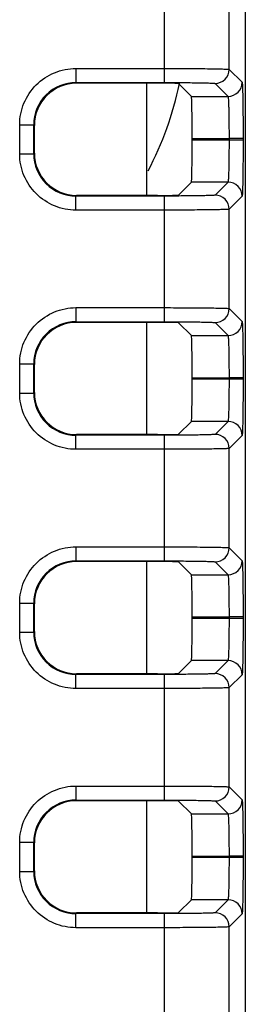
# Model space of a CAD drawing. Units: inches. Extents: x 0 to 17, y 0 to 11.
# Drawn here: x 15.5 to 15.6, y 4.8 to 5.3 of the extents above; entities that cross this region are included whole.
import ezdxf

# ---------------------------------------------------------------- set-up
doc = ezdxf.new("R2010")
doc.units = ezdxf.units.IN
doc.header["$LTSCALE"] = 0.935
doc.header["$MEASUREMENT"] = 0
doc.layers.get('0').update_dxf_attribs({"linetype": 'CONTINUOUS'})

msp = doc.modelspace()

# ---------------------------------------------------------------- linework, layer by layer
at = {"color": 7, "linetype": 'CONTINUOUS'}
for p, q in [((15.6056844207, 6.0480071165), (15.6056844207, 4.4592149968)), ((15.5660975401, 5.2745121505), (15.5660975401, 5.3360564195)), ((15.5977856265, 5.2809754802), (15.5977856265, 5.3295930898)), ((15.5227723049, 5.2814008649), (15.5660975401, 5.2814008649)), ((15.5227723049, 5.2814008649), (15.5227723049, 5.2745121505)), ((15.5977856265, 5.2809754802), (15.6041273207, 5.2746337859)), ((15.5227714732, 5.2745121505), (15.5660975401, 5.2745121505)), ((15.5227714732, 5.2745121505), (15.523087083, 5.2741973723)), ((15.562712264, 5.2741973723), (15.523087083, 5.2741973723)), ((15.5574560743, 5.2192452134), (15.5574560743, 5.2741973723)), ((15.5730453357, 5.2740201287), (15.5793203929, 5.2677450715)), ((15.590896912, 5.2740867658), (15.597238624, 5.2677450538)), ((15.5793203929, 5.2677450715), (15.597238624, 5.2677450538)), ((15.4952174471, 5.2538460072), (15.5021061615, 5.2538460075)), ((15.4952174471, 5.2395965786), (15.4952174471, 5.2538460072)), ((15.5021061615, 5.2538505146), (15.5024209397, 5.253531229)), ((15.5021061615, 5.2395921588), (15.5021061615, 5.2538505146)), ((15.5024209397, 5.2399113567), (15.5024209397, 5.253531229)), ((15.5796748802, 5.2470789282), (15.597711256, 5.2470833007)), ((15.5796748802, 5.2463636576), (15.5796748802, 5.2470789282)), ((15.597711256, 5.2463591931), (15.5796748802, 5.2463636576)), ((15.597711256, 5.2470833007), (15.597711256, 5.2463591931)), ((15.6045999704, 5.2470789282), (15.597711256, 5.2470789282)), ((15.6045999704, 5.2463636576), (15.597711256, 5.2463636573)), ((15.6045999704, 5.2470789282), (15.6045999704, 5.2463636576)), ((15.4952174471, 5.2395965786), (15.5021061615, 5.2395965786)), ((15.5024209397, 5.2399113567), (15.5021061615, 5.2395921588)), ((15.5730453357, 5.2194224571), (15.5793203929, 5.2256975143)), ((15.5972386178, 5.2256975258), (15.5793203929, 5.2256975143)), ((15.5972386178, 5.2256975258), (15.590896912, 5.21935582)), ((15.523087083, 5.2192452134), (15.5227710895, 5.2189304353)), ((15.5660975401, 5.2189304353), (15.5227710895, 5.2189304353)), ((15.5227723049, 5.2120417208), (15.5227723049, 5.2189304353)), ((15.562712264, 5.2192452134), (15.523087083, 5.2192452134)), ((15.5660975401, 5.1573861663), (15.5660975401, 5.2189304353)), ((15.6041273207, 5.2188087998), (15.5977856265, 5.2124671056)), ((15.5660975401, 5.2120417208), (15.5227723049, 5.2120417208)), ((15.5977856265, 5.163849496), (15.5977856265, 5.2124671056)), ((15.5227723049, 5.1642748807), (15.5660975401, 5.1642748807)), ((15.5227723049, 5.1642748807), (15.5227723049, 5.1573861663)), ((15.5977856265, 5.163849496), (15.6041273207, 5.1575078017)), ((15.5227714732, 5.1573861663), (15.5660975401, 5.1573861663)), ((15.5227714732, 5.1573861663), (15.523087083, 5.1570713881)), ((15.562712264, 5.1570713881), (15.523087083, 5.1570713881)), ((15.5574560743, 5.1021192292), (15.5574560743, 5.1570713881)), ((15.5730453357, 5.1568941445), (15.5793203929, 5.1506190873)), ((15.590896912, 5.1569607815), (15.597238624, 5.1506190696)), ((15.5793203929, 5.1506190873), (15.597238624, 5.1506190696)), ((15.4952174471, 5.136720023), (15.5021061615, 5.1367200233)), ((15.4952174471, 5.1224705943), (15.4952174471, 5.136720023)), ((15.5021061615, 5.1367245304), (15.5024209397, 5.1364052448)), ((15.5021061615, 5.1224661745), (15.5021061615, 5.1367245304)), ((15.5024209397, 5.1227853725), (15.5024209397, 5.1364052448)), ((15.5796748802, 5.129952944), (15.597711256, 5.1299573165)), ((15.5796748802, 5.1292376733), (15.5796748802, 5.129952944)), ((15.597711256, 5.1299573165), (15.597711256, 5.1292332089)), ((15.6045999704, 5.129952944), (15.597711256, 5.129952944)), ((15.6045999704, 5.129952944), (15.6045999704, 5.1292376733)), ((15.597711256, 5.1292332089), (15.5796748802, 5.1292376733)), ((15.6045999704, 5.1292376733), (15.597711256, 5.1292376731)), ((15.4952174471, 5.1224705943), (15.5021061615, 5.1224705943)), ((15.5024209397, 5.1227853725), (15.5021061615, 5.1224661745)), ((15.5730453357, 5.1022964728), (15.5793203929, 5.10857153)), ((15.5972386178, 5.1085715415), (15.5793203929, 5.10857153)), ((15.5972386178, 5.1085715415), (15.590896912, 5.1022298358)), ((15.523087083, 5.1021192292), (15.5227710895, 5.101804451)), ((15.5660975401, 5.101804451), (15.5227710895, 5.101804451)), ((15.5227723049, 5.0949157366), (15.5227723049, 5.101804451)), ((15.562712264, 5.1021192292), (15.523087083, 5.1021192292)), ((15.5660975401, 5.040260182), (15.5660975401, 5.101804451)), ((15.6041273207, 5.1016828156), (15.5977856265, 5.0953411213)), ((15.5660975401, 5.0949157366), (15.5227723049, 5.0949157366)), ((15.5977856265, 5.0467235117), (15.5977856265, 5.0953411213)), ((15.5227723049, 5.0471488964), (15.5660975401, 5.0471488964)), ((15.5227723049, 5.0471488964), (15.5227723049, 5.040260182)), ((15.5977856265, 5.0467235117), (15.6041273207, 5.0403818174)), ((15.5227714732, 5.040260182), (15.5660975401, 5.040260182)), ((15.5227714732, 5.040260182), (15.523087083, 5.0399454038)), ((15.562712264, 5.0399454038), (15.523087083, 5.0399454038)), ((15.5574560743, 4.9849932449), (15.5574560743, 5.0399454038)), ((15.5730453357, 5.0397681602), (15.5793203929, 5.033493103)), ((15.590896912, 5.0398347973), (15.597238624, 5.0334930853)), ((15.5793203929, 5.033493103), (15.597238624, 5.0334930853)), ((15.4952174471, 5.0195940387), (15.5021061615, 5.019594039)), ((15.4952174471, 5.0053446101), (15.4952174471, 5.0195940387)), ((15.5021061615, 5.0195985461), (15.5024209397, 5.0192792605)), ((15.5021061615, 5.0053401903), (15.5021061615, 5.0195985461)), ((15.5024209397, 5.0056593882), (15.5024209397, 5.0192792605)), ((15.5796748802, 5.0128269597), (15.597711256, 5.0128313322)), ((15.5796748802, 5.0121116891), (15.5796748802, 5.0128269597)), ((15.597711256, 5.0121072246), (15.5796748802, 5.0121116891)), ((15.597711256, 5.0128313322), (15.597711256, 5.0121072246)), ((15.6045999704, 5.0128269597), (15.597711256, 5.0128269597)), ((15.6045999704, 5.0121116891), (15.597711256, 5.0121116888)), ((15.6045999704, 5.0128269597), (15.6045999704, 5.0121116891)), ((15.4952174471, 5.0053446101), (15.5021061615, 5.0053446101)), ((15.5024209397, 5.0056593882), (15.5021061615, 5.0053401903)), ((15.5730453357, 4.9851704886), (15.5793203929, 4.9914455458)), ((15.5972386178, 4.9914455573), (15.5793203929, 4.9914455458)), ((15.5972386178, 4.9914455573), (15.590896912, 4.9851038515)), ((15.523087083, 4.9849932449), (15.5227710895, 4.9846784668)), ((15.5660975401, 4.9846784668), (15.5227710895, 4.9846784668)), ((15.5227723049, 4.9777897523), (15.5227723049, 4.9846784668)), ((15.562712264, 4.9849932449), (15.523087083, 4.9849932449)), ((15.5660975401, 4.9231341978), (15.5660975401, 4.9846784668)), ((15.6041273207, 4.9845568313), (15.5977856265, 4.9782151371)), ((15.5660975401, 4.9777897523), (15.5227723049, 4.9777897523)), ((15.5977856265, 4.9295975275), (15.5977856265, 4.9782151371)), ((15.5227723049, 4.9300229122), (15.5660975401, 4.9300229122)), ((15.5227723049, 4.9300229122), (15.5227723049, 4.9231341978)), ((15.5977856265, 4.9295975275), (15.6041273207, 4.9232558332)), ((15.5227714732, 4.9231341978), (15.5660975401, 4.9231341978)), ((15.5227714732, 4.9231341978), (15.523087083, 4.9228194196)), ((15.562712264, 4.9228194196), (15.523087083, 4.9228194196)), ((15.5574560743, 4.8678672607), (15.5574560743, 4.9228194196)), ((15.5730453357, 4.922642176), (15.5793203929, 4.9163671188)), ((15.590896912, 4.922708813), (15.597238624, 4.9163671011)), ((15.5793203929, 4.9163671188), (15.597238624, 4.9163671011)), ((15.4952174471, 4.9024680544), (15.5021061615, 4.9024680547)), ((15.4952174471, 4.8882186258), (15.4952174471, 4.9024680544)), ((15.5021061615, 4.9024725619), (15.5024209397, 4.9021532763)), ((15.5021061615, 4.888214206), (15.5021061615, 4.9024725619)), ((15.5024209397, 4.888533404), (15.5024209397, 4.9021532763)), ((15.5796748802, 4.8957009754), (15.597711256, 4.895705348)), ((15.5796748802, 4.8949857048), (15.5796748802, 4.8957009754)), ((15.597711256, 4.8949812404), (15.5796748802, 4.8949857048)), ((15.597711256, 4.895705348), (15.597711256, 4.8949812404)), ((15.6045999704, 4.8957009754), (15.597711256, 4.8957009754)), ((15.6045999704, 4.8949857048), (15.597711256, 4.8949857045)), ((15.6045999704, 4.8957009754), (15.6045999704, 4.8949857048)), ((15.4952174471, 4.8882186258), (15.5021061615, 4.8882186258)), ((15.5024209397, 4.888533404), (15.5021061615, 4.888214206)), ((15.5730453357, 4.8680445043), (15.5793203929, 4.8743195615)), ((15.5972386178, 4.874319573), (15.5793203929, 4.8743195615)), ((15.5972386178, 4.874319573), (15.590896912, 4.8679778673)), ((15.523087083, 4.8678672607), (15.5227710895, 4.8675524825)), ((15.5660975401, 4.8675524825), (15.5227710895, 4.8675524825)), ((15.5227723049, 4.8606637681), (15.5227723049, 4.8675524825)), ((15.562712264, 4.8678672607), (15.523087083, 4.8678672607)), ((15.5660975401, 4.8060082135), (15.5660975401, 4.8675524825)), ((15.6041273207, 4.8674308471), (15.5977856265, 4.8610891528)), ((15.5660975401, 4.8606637681), (15.5227723049, 4.8606637681)), ((15.5977856265, 4.8124715432), (15.5977856265, 4.8610891528))]:
    msp.add_line(p, q, dxfattribs=at)
for centre, radius, start, end in [((15.5908965148, 5.2809758774), 0.0068891116, 270.0033034385, 359.9966965615), ((15.597238209, 5.2746341832), 0.0068891117, 270.0033038224, 359.9966961755), ((15.5227680356, 5.2538502771), 0.0206618737, 89.9904674386, 179.9993406359), ((15.4116686727, 5.3081067394), 0.1653543307, 332.3095243842, 348.0830233947), ((15.5227680355, 5.2395923087), 0.0206618737, 180.0004164343, 270.0084686755), ((15.5972382091, 5.2188084026), 0.0068891116, 0.0033034673, 89.9966965327), ((15.5908965143, 5.2124667078), 0.0068891122, 0.0033078799, 89.9966921203), ((15.5908965148, 5.1638498932), 0.0068891116, 270.0033034385, 359.9966965615), ((15.5227680356, 5.1367242928), 0.0206618737, 89.9904674386, 179.9993406359), ((15.597238209, 5.1575081989), 0.0068891117, 270.0033038224, 359.9966961755), ((15.5227680355, 5.1224663245), 0.0206618737, 180.0004164343, 270.0084686755), ((15.5972382091, 5.1016824184), 0.0068891116, 0.0033034673, 89.9966965327), ((15.5908965143, 5.0953407236), 0.0068891122, 0.0033078799, 89.9966921203), ((15.5908965148, 5.0467239089), 0.0068891116, 270.0033034386, 359.9966965614), ((15.5227680356, 5.0195983086), 0.0206618737, 89.9904674386, 179.9993406359), ((15.597238209, 5.0403822147), 0.0068891117, 270.0033038224, 359.9966961755), ((15.5227680355, 5.0053403402), 0.0206618737, 180.0004164343, 270.0084686755), ((15.5972382091, 4.9845564341), 0.0068891116, 0.0033034673, 89.9966965327), ((15.5908965143, 4.9782147393), 0.0068891122, 0.0033078799, 89.9966921203), ((15.5908965148, 4.9295979247), 0.0068891116, 270.0033034385, 359.9966965615), ((15.5227680356, 4.9024723243), 0.0206618737, 89.9904674386, 179.9993406359), ((15.597238209, 4.9232562304), 0.0068891117, 270.0033038224, 359.9966961756), ((15.5227680355, 4.888214356), 0.0206618737, 180.0004164343, 270.0084686755), ((15.5972382091, 4.8674304499), 0.0068891116, 0.0033034673, 89.9966965327), ((15.5908965143, 4.8610887551), 0.0068891122, 0.0033078799, 89.9966921203)]:
    msp.add_arc(centre, radius, start, end, dxfattribs=at)
for centre, major_axis, ratio, start_param, end_param in [((15.5230933796, 5.2535249325), (0.0146198484, -0.0146198484), 0.9996954599, 2.3563467834, 3.9268385237), ((15.562712264, 5.2740169804), (0.0103346457, 0), 0.0174550649, 0.0174532925, 1.5707963268), ((15.5793140964, 5.2470789282), (0, 0.0206692913), 0.0174550649, -1.5707963268, -0.0174532925), ((15.5793140964, 5.2463636576), (0, 0.0206692913), 0.0174550649, -3.1241393611, -1.5707963268), ((15.5230933796, 5.2399176533), (-0.0146198484, -0.0146198484), 0.9996954599, -0.7852458701, 0.7852458701), ((15.562712264, 5.2194256054), (0.0103346457, 0), 0.0174550649, -1.5707963268, -0.0174532925), ((15.5230933796, 5.1363989482), (0.0146198484, -0.0146198484), 0.9996954599, 2.3563467834, 3.9268385237), ((15.562712264, 5.1568909962), (0.0103346457, 0), 0.0174550649, 0.0174532925, 1.5707963268), ((15.5793140964, 5.129952944), (-0, 0.0206692913), 0.0174550649, -1.5707963268, -0.0174532925), ((15.5793140964, 5.1292376733), (-0, 0.0206692913), 0.0174550649, -3.1241393611, -1.5707963268), ((15.5230933796, 5.122791669), (-0.0146198484, -0.0146198484), 0.9996954599, -0.7852458701, 0.7852458701), ((15.562712264, 5.1022996211), (0.0103346457, 0), 0.0174550649, -1.5707963268, -0.0174532925), ((15.5230933796, 5.019272964), (0.0146198484, -0.0146198484), 0.9996954599, 2.3563467834, 3.9268385237), ((15.562712264, 5.0397650119), (0.0103346457, 0), 0.0174550649, 0.0174532925, 1.5707963268), ((15.5793140964, 5.0128269597), (-0, 0.0206692913), 0.0174550649, -1.5707963268, -0.0174532925), ((15.5793140964, 5.0121116891), (-0, 0.0206692913), 0.0174550649, -3.1241393611, -1.5707963268), ((15.5230933796, 5.0056656848), (-0.0146198484, -0.0146198484), 0.9996954599, -0.7852458701, 0.7852458701), ((15.562712264, 4.9851736368), (0.0103346457, 0), 0.0174550649, -1.5707963268, -0.0174532925), ((15.5230933796, 4.9021469797), (0.0146198484, -0.0146198484), 0.9996954599, 2.3563467834, 3.9268385237), ((15.562712264, 4.9226390277), (0.0103346457, 0), 0.0174550649, 0.0174532925, 1.5707963268), ((15.5793140964, 4.8957009754), (-0, 0.0206692913), 0.0174550649, -1.5707963268, -0.0174532925), ((15.5793140964, 4.8949857048), (0, 0.0206692913), 0.0174550649, -3.1241393611, -1.5707963268), ((15.5230933796, 4.8885397005), (-0.0146198484, -0.0146198484), 0.9996954599, -0.7852458701, 0.7852458701), ((15.562712264, 4.8680476526), (0.0103346457, 0), 0.0174550649, -1.5707963268, -0.0174532925)]:
    msp.add_ellipse(centre, major_axis=major_axis, ratio=ratio, start_param=start_param, end_param=end_param, dxfattribs=at)
for points, knots in [([(15.4952174471, 5.2538460072), (15.4952159679, 5.2574300948), (15.4966527813, 5.2646759316), (15.502783141, 5.2738350167), (15.5119422032, 5.2799668709), (15.5191881997, 5.2814011438), (15.5227723049, 5.2814008649)], [0, 0, 0, 0, 0.2500201898, 0.4999989987, 0.749978604, 1, 1, 1, 1]), ([(15.5660975401, 5.2814008649), (15.5700981461, 5.2814008621), (15.5759100097, 5.2813868023), (15.5833144898, 5.2813342345), (15.5880341198, 5.2812849163), (15.5919269195, 5.2812205864), (15.5945915264, 5.2811666148), (15.596194431, 5.2811004916), (15.5969940512, 5.2810789888), (15.5974725313, 5.2810112123), (15.5977311115, 5.2810180105), (15.5977856265, 5.2809754802)], [0, 0, 0, 0, 0.3786330793, 0.5500437344, 0.7008338456, 0.8252738662, 0.9187065902, 0.9526674745, 0.9776534652, 0.9934560709, 1, 1, 1, 1]), ([(15.6041273207, 5.2746337859), (15.6041704694, 5.2745909164), (15.6041716673, 5.2743587776), (15.6042395583, 5.2739480634), (15.6042674055, 5.2732494014), (15.6043385993, 5.2718572978), (15.604400197, 5.2695389363), (15.6044709192, 5.2661544211), (15.6045260212, 5.262050213), (15.6045841491, 5.2556116181), (15.604600326, 5.250557753), (15.6045999704, 5.2470789282)], [0, 0, 0, 0, 0.0066188857, 0.0224544526, 0.0474612115, 0.0814340235, 0.1748677037, 0.2992898685, 0.4500592535, 0.6214354715, 1, 1, 1, 1]), ([(15.5660975401, 5.2745121505), (15.5692284755, 5.2745121494), (15.5737769991, 5.2744980452), (15.5795718168, 5.2744455751), (15.583265643, 5.2743960106), (15.5863117354, 5.2743323741), (15.5883981076, 5.274276873), (15.5896510472, 5.2742129011), (15.5902795061, 5.2741876542), (15.5906495577, 5.2741268492), (15.5908580231, 5.2741253949), (15.590896912, 5.2740867658)], [0, 0, 0, 0, 0.3785638412, 0.5499466584, 0.7007197066, 0.8251382335, 0.9185705286, 0.9525409739, 0.9775415566, 0.9933724173, 1, 1, 1, 1]), ([(15.5972386296, 5.2677450538), (15.5973632674, 5.2676516573), (15.597280596, 5.266969564), (15.5974872372, 5.2658735246), (15.597492685, 5.2639092012), (15.5975890803, 5.2613934571), (15.5976349815, 5.2583081561), (15.5976971235, 5.2534833607), (15.5977112701, 5.2496920923), (15.5977112429, 5.2470833007)], [0, 0, 0, 0, 0.022596347, 0.0816148411, 0.1750442111, 0.2994443385, 0.4501712945, 0.6215097996, 1, 1, 1, 1]), ([(15.5977112426, 5.2463591931), (15.5977112704, 5.243750381), (15.597697123, 5.239959092), (15.5976349796, 5.2351342698), (15.5975890747, 5.2320489761), (15.5974926888, 5.2295332341), (15.5974872123, 5.2275689821), (15.5972806298, 5.2264729259), (15.5973632279, 5.2257909425), (15.5972386214, 5.2256975258)], [0, 0, 0, 0, 0.3784947229, 0.5498340349, 0.7005621475, 0.8249616959, 0.918389891, 0.9774054325, 1, 1, 1, 1]), ([(15.6045999704, 5.2463636576), (15.6046003338, 5.2428848314), (15.6045841467, 5.2378309723), (15.6045260214, 5.23139237), (15.6044709187, 5.227288158), (15.6044001991, 5.2239036267), (15.6043385946, 5.2215852924), (15.6042674191, 5.2201931852), (15.6042395351, 5.2194945856), (15.6041716883, 5.2190837875), (15.604170429, 5.2188517307), (15.6041273207, 5.2188087998)], [0, 0, 0, 0, 0.3785647167, 0.5499402178, 0.700710873, 0.8251332781, 0.9185663694, 0.9525385046, 0.9775442177, 0.9933795218, 1, 1, 1, 1]), ([(15.5227723049, 5.2120417208), (15.5191882129, 5.2120413148), (15.5119422257, 5.2134758091), (15.5027831506, 5.2196075507), (15.4966527846, 5.2287666729), (15.4952159958, 5.2360124923), (15.4952174471, 5.2395965786)], [0, 0, 0, 0, 0.2500205854, 0.500001293, 0.7499797868, 1, 1, 1, 1]), ([(15.590896912, 5.21935582), (15.5908580231, 5.2193171909), (15.5906495577, 5.2193157365), (15.5902795061, 5.2192549316), (15.5896510472, 5.2192296847), (15.5883981076, 5.2191657128), (15.5863117354, 5.2191102117), (15.583265643, 5.2190465752), (15.5795718168, 5.2189970106), (15.5737769991, 5.2189445406), (15.5692284755, 5.2189304364), (15.5660975401, 5.2189304353)], [0, 0, 0, 0, 0.0066275827, 0.0224584434, 0.0474590261, 0.0814294714, 0.1748617665, 0.2992802934, 0.4500533416, 0.6214361588, 1, 1, 1, 1]), ([(15.5977856265, 5.2124671056), (15.5977311115, 5.2124245753), (15.5974725313, 5.2124313735), (15.5969940512, 5.2123635969), (15.596194431, 5.2123420942), (15.5945915264, 5.212275971), (15.5919269195, 5.2122219994), (15.5880341198, 5.2121576695), (15.5833144898, 5.2121083513), (15.5759100097, 5.2120557835), (15.5700981461, 5.2120417237), (15.5660975401, 5.2120417208)], [0, 0, 0, 0, 0.0065439291, 0.0223465348, 0.0473325255, 0.0812934098, 0.1747261338, 0.2991661544, 0.4499562656, 0.6213669207, 1, 1, 1, 1]), ([(15.4952174471, 5.136720023), (15.4952159679, 5.1403041106), (15.4966527813, 5.1475499473), (15.502783141, 5.1567090324), (15.5119422032, 5.1628408866), (15.5191881997, 5.1642751595), (15.5227723049, 5.1642748807)], [0, 0, 0, 0, 0.2500201898, 0.4999989987, 0.749978604, 1, 1, 1, 1]), ([(15.5660975401, 5.1642748807), (15.5700981461, 5.1642748778), (15.5759100097, 5.1642608181), (15.5833144898, 5.1642082503), (15.5880341198, 5.1641589321), (15.5919269195, 5.1640946021), (15.5945915264, 5.1640406306), (15.596194431, 5.1639745074), (15.5969940512, 5.1639530046), (15.5974725313, 5.1638852281), (15.5977311115, 5.1638920262), (15.5977856265, 5.163849496)], [0, 0, 0, 0, 0.3786330793, 0.5500437344, 0.7008338456, 0.8252738662, 0.9187065902, 0.9526674745, 0.9776534652, 0.9934560709, 1, 1, 1, 1]), ([(15.5660975401, 5.1573861663), (15.5692284755, 5.1573861652), (15.5737769991, 5.157372061), (15.5795718168, 5.1573195909), (15.583265643, 5.1572700264), (15.5863117354, 5.1572063899), (15.5883981076, 5.1571508887), (15.5896510472, 5.1570869168), (15.5902795061, 5.15706167), (15.5906495577, 5.157000865), (15.5908580231, 5.1569994107), (15.590896912, 5.1569607815)], [0, 0, 0, 0, 0.3785638412, 0.5499466584, 0.7007197066, 0.8251382335, 0.9185705286, 0.9525409739, 0.9775415566, 0.9933724173, 1, 1, 1, 1]), ([(15.6041273207, 5.1575078017), (15.6041704694, 5.1574649322), (15.6041716673, 5.1572327933), (15.6042395583, 5.1568220792), (15.6042674055, 5.1561234172), (15.6043385993, 5.1547313136), (15.604400197, 5.1524129521), (15.6044709192, 5.1490284368), (15.6045260212, 5.1449242288), (15.6045841491, 5.1384856339), (15.604600326, 5.1334317688), (15.6045999704, 5.129952944)], [0, 0, 0, 0, 0.0066188857, 0.0224544526, 0.0474612115, 0.0814340235, 0.1748677037, 0.2992898685, 0.4500592535, 0.6214354715, 1, 1, 1, 1]), ([(15.5972386296, 5.1506190695), (15.5973632674, 5.150525673), (15.597280596, 5.1498435797), (15.5974872372, 5.1487475403), (15.597492685, 5.146783217), (15.5975890803, 5.1442674729), (15.5976349815, 5.1411821719), (15.5976971235, 5.1363573764), (15.5977112701, 5.1325661081), (15.5977112429, 5.1299573165)], [0, 0, 0, 0, 0.022596347, 0.0816148411, 0.1750442111, 0.2994443385, 0.4501712945, 0.6215097996, 1, 1, 1, 1]), ([(15.5977112426, 5.1292332089), (15.5977112704, 5.1266243967), (15.597697123, 5.1228331078), (15.5976349796, 5.1180082855), (15.5975890747, 5.1149229919), (15.5974926888, 5.1124072498), (15.5974872123, 5.1104429979), (15.5972806298, 5.1093469417), (15.5973632279, 5.1086649582), (15.5972386214, 5.1085715415)], [0, 0, 0, 0, 0.3784947229, 0.5498340349, 0.7005621475, 0.8249616959, 0.918389891, 0.9774054325, 1, 1, 1, 1]), ([(15.6045999704, 5.1292376733), (15.6046003338, 5.1257588471), (15.6045841467, 5.120704988), (15.6045260214, 5.1142663858), (15.6044709187, 5.1101621737), (15.6044001991, 5.1067776425), (15.6043385946, 5.1044593082), (15.6042674191, 5.1030672009), (15.6042395351, 5.1023686014), (15.6041716883, 5.1019578032), (15.604170429, 5.1017257464), (15.6041273207, 5.1016828156)], [0, 0, 0, 0, 0.3785647167, 0.5499402178, 0.700710873, 0.8251332781, 0.9185663694, 0.9525385046, 0.9775442177, 0.9933795218, 1, 1, 1, 1]), ([(15.5227723049, 5.0949157366), (15.5191882129, 5.0949153305), (15.5119422257, 5.0963498249), (15.5027831506, 5.1024815664), (15.4966527846, 5.1116406886), (15.4952159958, 5.118886508), (15.4952174471, 5.1224705943)], [0, 0, 0, 0, 0.2500205854, 0.500001293, 0.7499797868, 1, 1, 1, 1]), ([(15.590896912, 5.1022298358), (15.5908580231, 5.1021912066), (15.5906495577, 5.1021897523), (15.5902795061, 5.1021289473), (15.5896510472, 5.1021037004), (15.5883981076, 5.1020397286), (15.5863117354, 5.1019842274), (15.583265643, 5.1019205909), (15.5795718168, 5.1018710264), (15.5737769991, 5.1018185563), (15.5692284755, 5.1018044521), (15.5660975401, 5.101804451)], [0, 0, 0, 0, 0.0066275827, 0.0224584434, 0.0474590261, 0.0814294714, 0.1748617665, 0.2992802934, 0.4500533416, 0.6214361588, 1, 1, 1, 1]), ([(15.5977856265, 5.0953411213), (15.5977311115, 5.095298591), (15.5974725313, 5.0953053892), (15.5969940512, 5.0952376127), (15.596194431, 5.0952161099), (15.5945915264, 5.0951499867), (15.5919269195, 5.0950960152), (15.5880341198, 5.0950316852), (15.5833144898, 5.094982367), (15.5759100097, 5.0949297992), (15.5700981461, 5.0949157395), (15.5660975401, 5.0949157366)], [0, 0, 0, 0, 0.0065439291, 0.0223465348, 0.0473325255, 0.0812934098, 0.1747261338, 0.2991661544, 0.4499562656, 0.6213669207, 1, 1, 1, 1]), ([(15.4952174471, 5.0195940387), (15.4952159679, 5.0231781263), (15.4966527813, 5.0304239631), (15.502783141, 5.0395830482), (15.5119422032, 5.0457149024), (15.5191881997, 5.0471491753), (15.5227723049, 5.0471488964)], [0, 0, 0, 0, 0.2500201898, 0.4999989987, 0.749978604, 1, 1, 1, 1]), ([(15.5660975401, 5.0471488964), (15.5700981461, 5.0471488935), (15.5759100097, 5.0471348338), (15.5833144898, 5.047082266), (15.5880341198, 5.0470329478), (15.5919269195, 5.0469686179), (15.5945915264, 5.0469146463), (15.596194431, 5.0468485231), (15.5969940512, 5.0468270203), (15.5974725313, 5.0467592438), (15.5977311115, 5.046766042), (15.5977856265, 5.0467235117)], [0, 0, 0, 0, 0.3786330793, 0.5500437344, 0.7008338456, 0.8252738662, 0.9187065902, 0.9526674745, 0.9776534652, 0.9934560709, 1, 1, 1, 1]), ([(15.5660975401, 5.040260182), (15.5692284755, 5.0402601809), (15.5737769991, 5.0402460767), (15.5795718168, 5.0401936066), (15.583265643, 5.0401440421), (15.5863117354, 5.0400804056), (15.5883981076, 5.0400249045), (15.5896510472, 5.0399609326), (15.5902795061, 5.0399356857), (15.5906495577, 5.0398748807), (15.5908580231, 5.0398734264), (15.590896912, 5.0398347973)], [0, 0, 0, 0, 0.3785638412, 0.5499466584, 0.7007197066, 0.8251382335, 0.9185705286, 0.9525409739, 0.9775415566, 0.9933724173, 1, 1, 1, 1]), ([(15.6041273207, 5.0403818174), (15.6041704694, 5.0403389479), (15.6041716673, 5.0401068091), (15.6042395583, 5.0396960949), (15.6042674055, 5.0389974329), (15.6043385993, 5.0376053293), (15.604400197, 5.0352869678), (15.6044709192, 5.0319024526), (15.6045260212, 5.0277982445), (15.6045841491, 5.0213596496), (15.604600326, 5.0163057845), (15.6045999704, 5.0128269597)], [0, 0, 0, 0, 0.0066188857, 0.0224544526, 0.0474612115, 0.0814340235, 0.1748677037, 0.2992898685, 0.4500592535, 0.6214354715, 1, 1, 1, 1]), ([(15.5972386296, 5.0334930853), (15.5973632674, 5.0333996888), (15.597280596, 5.0327175955), (15.5974872372, 5.0316215561), (15.597492685, 5.0296572327), (15.5975890803, 5.0271414886), (15.5976349815, 5.0240561876), (15.5976971235, 5.0192313922), (15.5977112701, 5.0154401238), (15.5977112429, 5.0128313322)], [0, 0, 0, 0, 0.022596347, 0.0816148411, 0.1750442111, 0.2994443385, 0.4501712945, 0.6215097996, 1, 1, 1, 1]), ([(15.5977112426, 5.0121072246), (15.5977112704, 5.0094984125), (15.597697123, 5.0057071235), (15.5976349796, 5.0008823013), (15.5975890747, 4.9977970076), (15.5974926888, 4.9952812656), (15.5974872123, 4.9933170136), (15.5972806298, 4.9922209574), (15.5973632279, 4.991538974), (15.5972386214, 4.9914455573)], [0, 0, 0, 0, 0.3784947229, 0.5498340349, 0.7005621475, 0.8249616959, 0.918389891, 0.9774054325, 1, 1, 1, 1]), ([(15.6045999704, 5.0121116891), (15.6046003338, 5.0086328629), (15.6045841467, 5.0035790037), (15.6045260214, 4.9971404015), (15.6044709187, 4.9930361895), (15.6044001991, 4.9896516582), (15.6043385946, 4.9873333239), (15.6042674191, 4.9859412167), (15.6042395351, 4.9852426171), (15.6041716883, 4.984831819), (15.604170429, 4.9845997622), (15.6041273207, 4.9845568313)], [0, 0, 0, 0, 0.3785647167, 0.5499402178, 0.700710873, 0.8251332781, 0.9185663694, 0.9525385046, 0.9775442177, 0.9933795218, 1, 1, 1, 1]), ([(15.5227723049, 4.9777897523), (15.5191882129, 4.9777893463), (15.5119422257, 4.9792238406), (15.5027831506, 4.9853555822), (15.4966527846, 4.9945147044), (15.4952159958, 5.0017605238), (15.4952174471, 5.0053446101)], [0, 0, 0, 0, 0.2500205854, 0.500001293, 0.7499797868, 1, 1, 1, 1]), ([(15.590896912, 4.9851038515), (15.5908580231, 4.9850652224), (15.5906495577, 4.985063768), (15.5902795061, 4.9850029631), (15.5896510472, 4.9849777162), (15.5883981076, 4.9849137443), (15.5863117354, 4.9848582432), (15.583265643, 4.9847946067), (15.5795718168, 4.9847450421), (15.5737769991, 4.9846925721), (15.5692284755, 4.9846784679), (15.5660975401, 4.9846784668)], [0, 0, 0, 0, 0.0066275827, 0.0224584434, 0.0474590261, 0.0814294714, 0.1748617665, 0.2992802934, 0.4500533416, 0.6214361588, 1, 1, 1, 1]), ([(15.5977856265, 4.9782151371), (15.5977311115, 4.9781726068), (15.5974725313, 4.978179405), (15.5969940512, 4.9781116284), (15.596194431, 4.9780901256), (15.5945915264, 4.9780240024), (15.5919269195, 4.9779700309), (15.5880341198, 4.977905701), (15.5833144898, 4.9778563828), (15.5759100097, 4.9778038149), (15.5700981461, 4.9777897552), (15.5660975401, 4.9777897523)], [0, 0, 0, 0, 0.0065439291, 0.0223465348, 0.0473325255, 0.0812934098, 0.1747261338, 0.2991661544, 0.4499562656, 0.6213669207, 1, 1, 1, 1]), ([(15.4952174471, 4.9024680544), (15.4952159679, 4.9060521421), (15.4966527813, 4.9132979788), (15.502783141, 4.9224570639), (15.5119422032, 4.9285889181), (15.5191881997, 4.930023191), (15.5227723049, 4.9300229122)], [0, 0, 0, 0, 0.2500201898, 0.4999989987, 0.749978604, 1, 1, 1, 1]), ([(15.5660975401, 4.9300229122), (15.5700981461, 4.9300229093), (15.5759100097, 4.9300088496), (15.5833144898, 4.9299562818), (15.5880341198, 4.9299069636), (15.5919269195, 4.9298426336), (15.5945915264, 4.9297886621), (15.596194431, 4.9297225389), (15.5969940512, 4.9297010361), (15.5974725313, 4.9296332596), (15.5977311115, 4.9296400577), (15.5977856265, 4.9295975275)], [0, 0, 0, 0, 0.3786330793, 0.5500437344, 0.7008338456, 0.8252738662, 0.9187065902, 0.9526674745, 0.9776534652, 0.9934560709, 1, 1, 1, 1]), ([(15.5660975401, 4.9231341978), (15.5692284755, 4.9231341967), (15.5737769991, 4.9231200925), (15.5795718168, 4.9230676224), (15.583265643, 4.9230180579), (15.5863117354, 4.9229544214), (15.5883981076, 4.9228989202), (15.5896510472, 4.9228349483), (15.5902795061, 4.9228097015), (15.5906495577, 4.9227488965), (15.5908580231, 4.9227474422), (15.590896912, 4.922708813)], [0, 0, 0, 0, 0.3785638412, 0.5499466584, 0.7007197066, 0.8251382335, 0.9185705286, 0.9525409739, 0.9775415566, 0.9933724173, 1, 1, 1, 1]), ([(15.6041273207, 4.9232558332), (15.6041704694, 4.9232129637), (15.6041716673, 4.9229808248), (15.6042395583, 4.9225701107), (15.6042674055, 4.9218714487), (15.6043385993, 4.920479345), (15.604400197, 4.9181609836), (15.6044709192, 4.9147764683), (15.6045260212, 4.9106722603), (15.6045841491, 4.9042336653), (15.604600326, 4.8991798003), (15.6045999704, 4.8957009754)], [0, 0, 0, 0, 0.0066188857, 0.0224544526, 0.0474612115, 0.0814340235, 0.1748677037, 0.2992898685, 0.4500592535, 0.6214354715, 1, 1, 1, 1]), ([(15.5972386296, 4.916367101), (15.5973632674, 4.9162737045), (15.597280596, 4.9155916112), (15.5974872372, 4.9144955718), (15.597492685, 4.9125312485), (15.5975890803, 4.9100155043), (15.5976349815, 4.9069302034), (15.5976971235, 4.9021054079), (15.5977112701, 4.8983141396), (15.5977112429, 4.895705348)], [0, 0, 0, 0, 0.022596347, 0.0816148411, 0.1750442111, 0.2994443385, 0.4501712945, 0.6215097996, 1, 1, 1, 1]), ([(15.5977112426, 4.8949812404), (15.5977112704, 4.8923724282), (15.597697123, 4.8885811393), (15.5976349796, 4.883756317), (15.5975890747, 4.8806710234), (15.5974926888, 4.8781552813), (15.5974872123, 4.8761910294), (15.5972806298, 4.8750949732), (15.5973632279, 4.8744129897), (15.5972386214, 4.874319573)], [0, 0, 0, 0, 0.3784947229, 0.5498340349, 0.7005621475, 0.8249616959, 0.918389891, 0.9774054325, 1, 1, 1, 1]), ([(15.6045999704, 4.8949857048), (15.6046003338, 4.8915068786), (15.6045841467, 4.8864530195), (15.6045260214, 4.8800144173), (15.6044709187, 4.8759102052), (15.6044001991, 4.872525674), (15.6043385946, 4.8702073397), (15.6042674191, 4.8688152324), (15.6042395351, 4.8681166329), (15.6041716883, 4.8677058347), (15.604170429, 4.8674737779), (15.6041273207, 4.8674308471)], [0, 0, 0, 0, 0.3785647167, 0.5499402178, 0.700710873, 0.8251332781, 0.9185663694, 0.9525385046, 0.9775442177, 0.9933795218, 1, 1, 1, 1]), ([(15.5227723049, 4.8606637681), (15.5191882129, 4.860663362), (15.5119422257, 4.8620978564), (15.5027831506, 4.8682295979), (15.4966527846, 4.8773887201), (15.4952159958, 4.8846345395), (15.4952174471, 4.8882186258)], [0, 0, 0, 0, 0.2500205854, 0.500001293, 0.7499797868, 1, 1, 1, 1]), ([(15.590896912, 4.8679778673), (15.5908580231, 4.8679392381), (15.5906495577, 4.8679377838), (15.5902795061, 4.8678769788), (15.5896510472, 4.8678517319), (15.5883981076, 4.8677877601), (15.5863117354, 4.8677322589), (15.583265643, 4.8676686224), (15.5795718168, 4.8676190579), (15.5737769991, 4.8675665878), (15.5692284755, 4.8675524836), (15.5660975401, 4.8675524825)], [0, 0, 0, 0, 0.0066275827, 0.0224584434, 0.0474590261, 0.0814294714, 0.1748617665, 0.2992802934, 0.4500533416, 0.6214361588, 1, 1, 1, 1]), ([(15.5977856265, 4.8610891528), (15.5977311115, 4.8610466225), (15.5974725313, 4.8610534207), (15.5969940512, 4.8609856442), (15.596194431, 4.8609641414), (15.5945915264, 4.8608980182), (15.5919269195, 4.8608440467), (15.5880341198, 4.8607797167), (15.5833144898, 4.8607303985), (15.5759100097, 4.8606778307), (15.5700981461, 4.860663771), (15.5660975401, 4.8606637681)], [0, 0, 0, 0, 0.0065439291, 0.0223465348, 0.0473325255, 0.0812934098, 0.1747261338, 0.2991661544, 0.4499562656, 0.6213669207, 1, 1, 1, 1])]:
    msp.add_open_spline(points, degree=3, knots=knots, dxfattribs=at)

doc.saveas('drawing.dxf')
